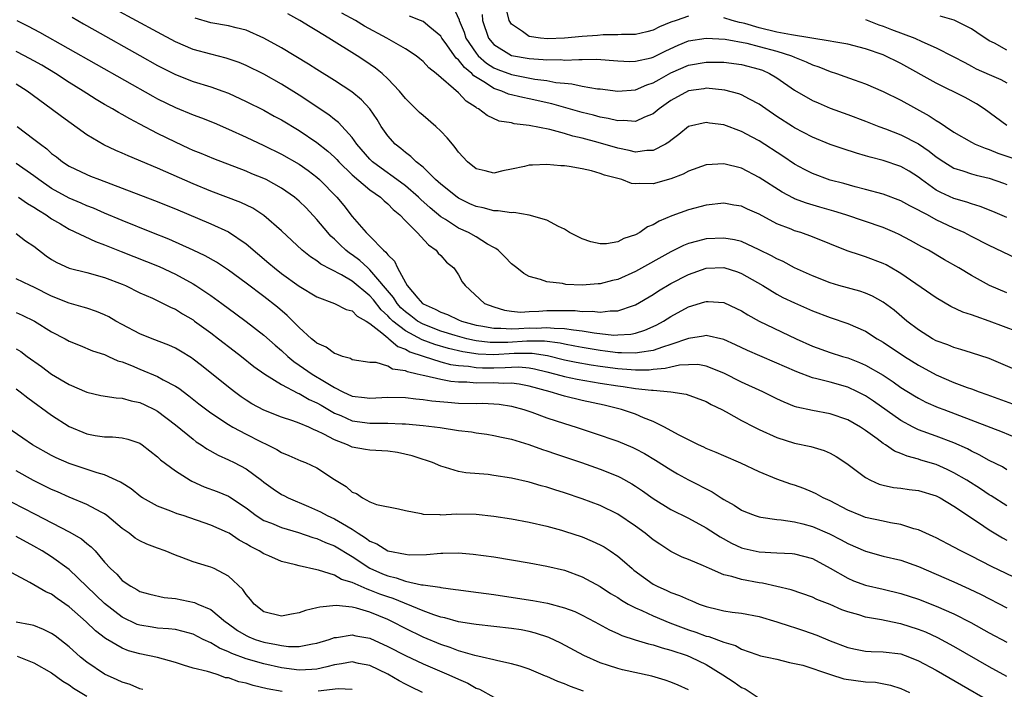
# Model space of a CAD drawing. Units: inches. Extents: x 2649000 to 2650152, y 1470843 to 1473000.
# Drawn here: x 2649481 to 2649593, y 1472579 to 1472655 of the extents above; entities that cross this region are included whole.
import ezdxf

# ---------------------------------------------------------------- set-up
doc = ezdxf.new("R2010")
doc.units = ezdxf.units.IN
doc.header["$MEASUREMENT"] = 0
doc.layers.add('LD26491470_2ft', color=24, linetype='Continuous')

msp = doc.modelspace()

# ---------------------------------------------------------------- linework, layer by layer
at = {"layer": 'LD26491470_2ft'}
for points, elevation in [([(2649593.62, 1472615.62), (2649591, 1472616.76), (2649589, 1472617.42), (2649587.79, 1472617.79), (2649587, 1472617.99), (2649586.3, 1472618.3), (2649585, 1472618.77), (2649584.59, 1472619), (2649583, 1472620.01), (2649581.69, 1472621), (2649580.23, 1472622.23), (2649579, 1472623.14), (2649577.8, 1472623.8), (2649577, 1472624.14), (2649576.36, 1472624.36), (2649574.01, 1472625), (2649573, 1472625.31), (2649571, 1472626.11), (2649569, 1472627.03), (2649567.72, 1472627.72), (2649567, 1472628.02), (2649566.38, 1472628.38), (2649565, 1472629.06), (2649563, 1472629.98), (2649562.19, 1472630.19), (2649561, 1472630.38), (2649559, 1472630.29), (2649558.02, 1472630.02), (2649557, 1472629.78), (2649556.44, 1472629.56), (2649555, 1472628.84), (2649551, 1472626.61), (2649549, 1472625.71), (2649548.42, 1472625.58), (2649547, 1472625.2), (2649546.8, 1472625.2), (2649545, 1472625.05), (2649543.14, 1472625.14), (2649542.77, 1472625.23), (2649541, 1472625.45), (2649540.29, 1472625.71), (2649539, 1472626.03), (2649538.38, 1472626.38), (2649537.6, 1472627), (2649537, 1472627.45), (2649536.25, 1472628.25), (2649535.47, 1472629), (2649535.21, 1472629.21), (2649535, 1472629.31), (2649534.3, 1472629.7), (2649533, 1472630.51), (2649532.13, 1472631), (2649531, 1472631.5), (2649529.53, 1472632.47), (2649529, 1472632.8), (2649527.8, 1472633.8), (2649526.74, 1472634.74), (2649526.49, 1472635), (2649525, 1472636.28), (2649524.05, 1472637), (2649522.27, 1472638.27), (2649521.29, 1472639), (2649521, 1472639.29), (2649519.53, 1472641), (2649519, 1472641.76), (2649517.45, 1472643.45), (2649517, 1472643.79), (2649516.33, 1472644.33), (2649513, 1472646.53), (2649511, 1472647.77), (2649509, 1472648.91), (2649507, 1472649.91), (2649506.23, 1472650.23), (2649504.74, 1472650.74), (2649503, 1472651.17), (2649501, 1472651.71), (2649499, 1472652.57), (2649497, 1472653.65), (2649492.24, 1472656.24)], 9014), ([(2649593, 1472624.2), (2649591.03, 1472625.03), (2649589, 1472626.14), (2649587.54, 1472627), (2649585.93, 1472627.93), (2649584.12, 1472629), (2649583.39, 1472629.39), (2649582.11, 1472630.11), (2649580.8, 1472630.8), (2649580.33, 1472631), (2649579, 1472631.56), (2649574.78, 1472633), (2649573.42, 1472633.42), (2649571.86, 1472633.86), (2649570.32, 1472634.32), (2649569, 1472634.83), (2649568.88, 1472634.88), (2649567.58, 1472635.58), (2649565, 1472637.23), (2649563, 1472638.27), (2649561, 1472638.79), (2649559, 1472638.67), (2649557, 1472637.96), (2649556.38, 1472637.62), (2649555, 1472637.08), (2649553, 1472636.5), (2649551.45, 1472636.55), (2649551, 1472636.51), (2649550.56, 1472636.56), (2649549.45, 1472637), (2649547.51, 1472637.51), (2649547, 1472637.7), (2649546.02, 1472637.98), (2649545, 1472638.2), (2649543.52, 1472638.48), (2649543, 1472638.55), (2649542.56, 1472638.56), (2649541, 1472638.7), (2649539.36, 1472638.64), (2649539, 1472638.61), (2649538.48, 1472638.48), (2649537, 1472638.16), (2649536.02, 1472637.98), (2649535, 1472637.73), (2649534.03, 1472637.97), (2649533, 1472638.21), (2649532.02, 1472639), (2649531, 1472640.11), (2649530.64, 1472640.64), (2649530.31, 1472641), (2649529.73, 1472641.73), (2649529, 1472642.47), (2649528.44, 1472643), (2649527, 1472644.23), (2649526.6, 1472644.59), (2649525, 1472646.18), (2649524.34, 1472647), (2649523, 1472648.4), (2649522.36, 1472649), (2649521.61, 1472649.61), (2649520.43, 1472650.43), (2649519.56, 1472651), (2649516.35, 1472653), (2649515, 1472653.82), (2649514.25, 1472654.25), (2649513.06, 1472655), (2649511.73, 1472655.73)], 9018), ([(2649594.08, 1472628.08), (2649591, 1472629.56), (2649589, 1472630.56), (2649588.16, 1472631), (2649587, 1472631.52), (2649585, 1472632.46), (2649584, 1472633), (2649583.33, 1472633.33), (2649583, 1472633.55), (2649582.02, 1472634.02), (2649581, 1472634.6), (2649579, 1472635.33), (2649577, 1472635.87), (2649575.83, 1472636.17), (2649574.54, 1472636.54), (2649573, 1472636.93), (2649571, 1472637.67), (2649570.12, 1472638.12), (2649569, 1472638.75), (2649567.65, 1472639.65), (2649565, 1472641.36), (2649564.2, 1472641.8), (2649563, 1472642.45), (2649561, 1472643.19), (2649559.39, 1472643.39), (2649559, 1472643.46), (2649557.01, 1472642.99), (2649555.91, 1472642.09), (2649555, 1472641.42), (2649554.79, 1472641.21), (2649554.41, 1472641), (2649553, 1472640.27), (2649552.28, 1472640.28), (2649551, 1472640.11), (2649550.3, 1472640.3), (2649549, 1472640.55), (2649546.8, 1472641.2), (2649545, 1472641.69), (2649543.92, 1472641.92), (2649543, 1472642.21), (2649541.34, 1472642.66), (2649539, 1472643.13), (2649537.31, 1472643.31), (2649537, 1472643.4), (2649535.61, 1472643.61), (2649534.23, 1472644.23), (2649533.27, 1472645), (2649533.08, 1472645.08), (2649533, 1472645.15), (2649531.86, 1472645.86), (2649531, 1472646.79), (2649528.49, 1472649), (2649527.64, 1472649.64), (2649527, 1472650.34), (2649526.65, 1472650.65), (2649526.2, 1472651), (2649525, 1472651.77), (2649522.91, 1472653), (2649520.36, 1472654.36), (2649519.35, 1472655), (2649517.82, 1472655.82)], 9020), ([(2649593, 1472632.69), (2649591.39, 1472633.39), (2649589.97, 1472633.97), (2649589, 1472634.26), (2649588.47, 1472634.46), (2649587, 1472634.87), (2649585.53, 1472635.53), (2649585, 1472635.81), (2649583.33, 1472637), (2649583, 1472637.26), (2649581.93, 1472637.93), (2649581, 1472638.48), (2649579, 1472639.14), (2649577.52, 1472639.52), (2649577, 1472639.69), (2649575.98, 1472639.98), (2649574.48, 1472640.48), (2649573, 1472640.98), (2649571, 1472641.8), (2649569, 1472642.85), (2649568.77, 1472643), (2649567, 1472644.14), (2649565.74, 1472645), (2649565, 1472645.53), (2649563.91, 1472646.09), (2649563, 1472646.59), (2649562.7, 1472646.7), (2649561.12, 1472647.12), (2649559, 1472647.32), (2649558.73, 1472647.27), (2649557, 1472647.04), (2649555, 1472645.95), (2649553.68, 1472645), (2649553, 1472644.42), (2649552.04, 1472644.04), (2649551, 1472643.55), (2649549.66, 1472643.66), (2649549, 1472643.63), (2649547.91, 1472643.91), (2649547, 1472644.07), (2649546.28, 1472644.28), (2649545, 1472644.59), (2649541.55, 1472645.55), (2649539, 1472646.12), (2649538.26, 1472646.26), (2649536.66, 1472646.66), (2649535.91, 1472647), (2649535, 1472647.31), (2649534.07, 1472647.93), (2649532.73, 1472648.73), (2649532.51, 1472649), (2649531.67, 1472649.67), (2649531, 1472650.55), (2649530.74, 1472650.74), (2649529.51, 1472652.49), (2649529.13, 1472653), (2649529, 1472653.22), (2649527.78, 1472654.22), (2649527, 1472654.88), (2649526.72, 1472655), (2649525.48, 1472655.47)], 9022), ([(2649530.45, 1472656.45), (2649531.07, 1472655.07), (2649531.08, 1472655), (2649531.65, 1472653.65), (2649531.84, 1472653), (2649533, 1472651.28), (2649533.24, 1472651), (2649534.17, 1472650.17), (2649535, 1472649.64), (2649535.44, 1472649.44), (2649537, 1472648.86), (2649539.64, 1472648.36), (2649541, 1472648.19), (2649542.01, 1472647.99), (2649543, 1472647.89), (2649543.83, 1472647.83), (2649545, 1472647.57), (2649546.73, 1472647.27), (2649547, 1472647.25), (2649549, 1472647), (2649551, 1472647.15), (2649552.3, 1472647.7), (2649553, 1472647.92), (2649553.67, 1472648.33), (2649555, 1472649.06), (2649557, 1472649.93), (2649559, 1472650.29), (2649561, 1472650.26), (2649563, 1472650), (2649565, 1472649.48), (2649565.35, 1472649.35), (2649566.16, 1472649), (2649567, 1472648.5), (2649569, 1472647.12), (2649571, 1472645.95), (2649571.66, 1472645.66), (2649573, 1472645.09), (2649575, 1472644.36), (2649577, 1472643.6), (2649578.51, 1472643), (2649579.27, 1472642.73), (2649581, 1472642.06), (2649583, 1472641.03), (2649584.2, 1472640.2), (2649585, 1472639.57), (2649585.85, 1472639), (2649587, 1472638.29), (2649588, 1472638), (2649589, 1472637.66), (2649589.51, 1472637.51), (2649591, 1472637.14), (2649592.59, 1472636.59), (2649593, 1472636.44)], 9024), ([(2649533.66, 1472655.66), (2649533.7, 1472655), (2649534.38, 1472653), (2649535, 1472652.28), (2649537, 1472651.03), (2649539, 1472650.67), (2649540.58, 1472650.58), (2649541, 1472650.53), (2649542.56, 1472650.56), (2649543, 1472650.51), (2649544.59, 1472650.59), (2649545, 1472650.56), (2649546.6, 1472650.6), (2649549, 1472650.42), (2649550.36, 1472650.36), (2649551, 1472650.37), (2649552.78, 1472650.78), (2649553, 1472650.85), (2649554.43, 1472651.57), (2649555.82, 1472652.18), (2649557, 1472652.67), (2649559, 1472653), (2649561.14, 1472652.86), (2649563.59, 1472652.41), (2649565, 1472652.06), (2649567, 1472651.51), (2649568.66, 1472651), (2649569, 1472650.84), (2649570.31, 1472650.31), (2649571, 1472649.97), (2649571.73, 1472649.73), (2649573, 1472649.23), (2649573.73, 1472649), (2649574.67, 1472648.67), (2649575.73, 1472648.27), (2649577, 1472647.82), (2649579, 1472646.94), (2649581, 1472645.96), (2649584.22, 1472644.22), (2649585, 1472643.67), (2649585.43, 1472643.43), (2649586.05, 1472643), (2649587, 1472642.37), (2649589, 1472641.22), (2649589.42, 1472641), (2649590.53, 1472640.53), (2649591, 1472640.39), (2649591.98, 1472639.98), (2649596.48, 1472638.48)], 9026), ([(2649557, 1472655.46), (2649555.6, 1472655), (2649555, 1472654.78), (2649553.73, 1472654.27), (2649553, 1472653.89), (2649552.31, 1472653.69), (2649551, 1472653.4), (2649549.41, 1472653.41), (2649549, 1472653.36), (2649547.36, 1472653.36), (2649546.71, 1472653.29), (2649545, 1472653.17), (2649543, 1472653), (2649541.07, 1472652.93), (2649540.29, 1472653), (2649539, 1472653.18), (2649538.25, 1472653.75), (2649537, 1472654.56), (2649536.72, 1472655), (2649536.38, 1472656.38)], 9028), ([(2649593, 1472651.64), (2649591.59, 1472652.41), (2649591, 1472652.7), (2649589.61, 1472653.61), (2649589, 1472654.05), (2649587.04, 1472655.04), (2649585.46, 1472655.46)], 9032), ([(2649481.08, 1472655), (2649482.35, 1472654.35), (2649483.66, 1472653.66), (2649496.44, 1472646.44), (2649497, 1472646.13), (2649499, 1472645.14), (2649501, 1472644.32), (2649501.97, 1472643.97), (2649503.4, 1472643.4), (2649505, 1472642.71), (2649507, 1472641.8), (2649509, 1472640.85), (2649511, 1472639.87), (2649513, 1472638.73), (2649514.02, 1472638.02), (2649515, 1472637.27), (2649515.31, 1472637), (2649517.25, 1472635), (2649518.05, 1472634.05), (2649519, 1472632.82), (2649520.57, 1472631), (2649520.8, 1472630.8), (2649521, 1472630.58), (2649522.52, 1472629), (2649522.79, 1472628.79), (2649523, 1472628.47), (2649523.78, 1472627.78), (2649524.11, 1472627), (2649525, 1472625.37), (2649525.22, 1472625), (2649526.4, 1472623.6), (2649526.93, 1472623), (2649527, 1472622.94), (2649528.36, 1472622.36), (2649529, 1472622), (2649529.75, 1472621.75), (2649531, 1472621.14), (2649531.34, 1472621), (2649533, 1472620.55), (2649533.53, 1472620.47), (2649535, 1472620.18), (2649535.8, 1472620.2), (2649537, 1472620.11), (2649537.83, 1472620.17), (2649539, 1472620.22), (2649539.79, 1472620.21), (2649541, 1472620.28), (2649541.81, 1472620.19), (2649543, 1472620.17), (2649544, 1472620), (2649545, 1472619.9), (2649546.34, 1472619.66), (2649548.58, 1472619.42), (2649549, 1472619.43), (2649550.48, 1472619.52), (2649551, 1472619.63), (2649552.05, 1472619.95), (2649553, 1472620.37), (2649553.43, 1472620.57), (2649554.19, 1472621), (2649555, 1472621.52), (2649557, 1472622.61), (2649558.84, 1472623.16), (2649559, 1472623.22), (2649559.22, 1472623.22), (2649561, 1472623.08), (2649562.43, 1472622.43), (2649563, 1472622.15), (2649563.7, 1472621.7), (2649565, 1472620.99), (2649569.17, 1472619), (2649571, 1472618.17), (2649573, 1472617.46), (2649574.41, 1472617), (2649575, 1472616.83), (2649576.32, 1472616.32), (2649577, 1472616.02), (2649579, 1472614.87), (2649580.13, 1472614.13), (2649581, 1472613.49), (2649582.53, 1472612.53), (2649583, 1472612.26), (2649583.84, 1472611.84), (2649585.24, 1472611.24), (2649585.87, 1472611), (2649592.46, 1472608.46), (2649593.88, 1472607.88)], 9010), ([(2649487.35, 1472655.35), (2649488.6, 1472654.6), (2649489.88, 1472653.88), (2649495, 1472651.03), (2649497, 1472649.9), (2649497.59, 1472649.59), (2649499, 1472648.86), (2649501, 1472648.08), (2649503, 1472647.47), (2649504.36, 1472647), (2649505, 1472646.76), (2649507, 1472645.84), (2649509, 1472644.83), (2649510.18, 1472644.18), (2649511, 1472643.76), (2649513, 1472642.56), (2649515, 1472641.2), (2649516.22, 1472640.22), (2649517, 1472639.52), (2649517.26, 1472639.26), (2649517.49, 1472639), (2649519, 1472637.55), (2649521, 1472635.85), (2649522.2, 1472635), (2649522.59, 1472634.59), (2649523, 1472634.27), (2649523.61, 1472633.61), (2649524.37, 1472633), (2649525, 1472632.34), (2649526.32, 1472631), (2649527.6, 1472629.6), (2649528.49, 1472629), (2649528.69, 1472628.69), (2649529, 1472628.4), (2649529.66, 1472627.66), (2649530.48, 1472627), (2649531, 1472626.21), (2649531.43, 1472625.43), (2649531.75, 1472625), (2649533.94, 1472623), (2649535, 1472622.59), (2649536.22, 1472622.22), (2649537, 1472622.12), (2649538.02, 1472622.02), (2649539, 1472622.07), (2649540.1, 1472622.1), (2649541, 1472622.18), (2649542.2, 1472622.2), (2649544.18, 1472622.18), (2649545, 1472622.09), (2649546.1, 1472622.1), (2649547, 1472622), (2649548.16, 1472622.16), (2649549, 1472622.16), (2649550.77, 1472622.77), (2649551, 1472622.83), (2649553, 1472624.01), (2649553.6, 1472624.4), (2649555, 1472625.23), (2649557, 1472626.26), (2649559, 1472626.96), (2649561, 1472627.05), (2649562.55, 1472626.55), (2649563, 1472626.38), (2649565.4, 1472625), (2649567, 1472624.04), (2649567.68, 1472623.68), (2649569, 1472623.04), (2649571, 1472622.14), (2649573, 1472621.39), (2649575, 1472620.73), (2649577, 1472619.86), (2649578.32, 1472619), (2649579, 1472618.6), (2649581.42, 1472617), (2649583, 1472616.01), (2649585, 1472614.91), (2649587, 1472614.06), (2649588.51, 1472613.49), (2649589, 1472613.32), (2649589.86, 1472613), (2649590.71, 1472612.71), (2649593.64, 1472611.64)], 9012), ([(2649594.24, 1472619.76), (2649591, 1472621), (2649589.5, 1472621.5), (2649589, 1472621.71), (2649588.02, 1472622.02), (2649586.66, 1472622.66), (2649585, 1472623.61), (2649581, 1472626.37), (2649580.61, 1472626.61), (2649579.34, 1472627.34), (2649579, 1472627.51), (2649577, 1472628.27), (2649576.43, 1472628.43), (2649574.94, 1472628.94), (2649571, 1472630.53), (2649569.69, 1472631), (2649569, 1472631.21), (2649568.62, 1472631.38), (2649567, 1472632.01), (2649565, 1472633.07), (2649563.66, 1472633.66), (2649563, 1472633.98), (2649562.11, 1472634.11), (2649561, 1472634.32), (2649559, 1472634.1), (2649557, 1472633.59), (2649555.1, 1472632.9), (2649553.69, 1472632.31), (2649553, 1472631.87), (2649552.36, 1472631.64), (2649551.5, 1472631), (2649551, 1472630.73), (2649549.68, 1472630.32), (2649549, 1472629.95), (2649547.74, 1472629.74), (2649547, 1472629.72), (2649545.95, 1472629.95), (2649545, 1472630.28), (2649543.56, 1472631), (2649543, 1472631.37), (2649542.32, 1472631.68), (2649541, 1472632.4), (2649539, 1472632.98), (2649537.26, 1472633.26), (2649537, 1472633.23), (2649535.48, 1472633.48), (2649535, 1472633.46), (2649533.8, 1472633.8), (2649533, 1472633.94), (2649532.27, 1472634.27), (2649531, 1472634.89), (2649530.85, 1472635), (2649529, 1472636.49), (2649528.42, 1472637), (2649527, 1472638.39), (2649526.23, 1472639), (2649525.62, 1472639.62), (2649525, 1472640.05), (2649524.5, 1472640.5), (2649523.83, 1472641), (2649523, 1472641.93), (2649522.28, 1472643), (2649521.8, 1472643.8), (2649520.98, 1472644.98), (2649520.03, 1472646.03), (2649518.93, 1472646.93), (2649517, 1472648.21), (2649515, 1472649.45), (2649514.06, 1472650.06), (2649511, 1472651.88), (2649509, 1472652.99), (2649507, 1472653.88), (2649505.86, 1472654.14), (2649505, 1472654.38), (2649503, 1472654.73), (2649501.24, 1472655.24)], 9016), ([(2649593, 1472643.1), (2649590.43, 1472645), (2649589.57, 1472645.57), (2649588.26, 1472646.26), (2649585, 1472647.88), (2649581, 1472650.11), (2649579, 1472651.09), (2649577, 1472651.78), (2649575, 1472652.29), (2649573.44, 1472652.56), (2649573, 1472652.66), (2649568.65, 1472653.35), (2649567, 1472653.68), (2649565, 1472654.17), (2649563.36, 1472654.64), (2649563, 1472654.73), (2649562.77, 1472654.77), (2649561.94, 1472655), (2649561, 1472655.29)], 9028), ([(2649577, 1472655.08), (2649578.51, 1472654.51), (2649579, 1472654.36), (2649579.96, 1472653.96), (2649582.57, 1472653), (2649583.39, 1472652.61), (2649585, 1472651.9), (2649586.92, 1472650.92), (2649588.22, 1472650.22), (2649589, 1472649.83), (2649589.52, 1472649.52), (2649591, 1472648.86), (2649592.3, 1472648.3), (2649593, 1472647.94)], 9030), ([(2649593, 1472604.18), (2649592.5, 1472604.5), (2649591, 1472605.22), (2649589.87, 1472605.87), (2649589, 1472606.27), (2649588.53, 1472606.53), (2649587, 1472607.21), (2649585, 1472607.98), (2649583, 1472608.7), (2649582.4, 1472609), (2649581, 1472609.74), (2649577.92, 1472611.92), (2649577, 1472612.55), (2649576.12, 1472613), (2649575, 1472613.51), (2649573, 1472614.08), (2649571.52, 1472614.48), (2649571, 1472614.59), (2649569.24, 1472615.24), (2649567.85, 1472615.85), (2649567, 1472616.24), (2649565.05, 1472617.05), (2649563.67, 1472617.67), (2649562.32, 1472618.32), (2649561, 1472618.92), (2649559, 1472619.36), (2649558.71, 1472619.29), (2649557, 1472619.03), (2649555, 1472618.33), (2649554.06, 1472618.06), (2649553, 1472617.67), (2649551.46, 1472617.46), (2649551, 1472617.36), (2649549.42, 1472617.42), (2649549, 1472617.4), (2649547.59, 1472617.59), (2649547, 1472617.65), (2649545, 1472618), (2649544.17, 1472618.17), (2649543, 1472618.38), (2649542.5, 1472618.5), (2649540.72, 1472618.72), (2649538.74, 1472618.74), (2649536.59, 1472618.59), (2649535, 1472618.56), (2649534.57, 1472618.57), (2649533, 1472618.77), (2649532.8, 1472618.8), (2649531.93, 1472619), (2649530.64, 1472619.36), (2649529, 1472619.87), (2649527, 1472620.64), (2649526.38, 1472621), (2649525.6, 1472621.6), (2649525, 1472622.03), (2649524.5, 1472622.5), (2649524.06, 1472623), (2649523.65, 1472623.65), (2649521, 1472626.79), (2649520.75, 1472627), (2649519.84, 1472627.84), (2649519, 1472628.48), (2649518.68, 1472628.68), (2649518.28, 1472629), (2649517.62, 1472629.62), (2649517, 1472630.25), (2649516.59, 1472630.59), (2649516.23, 1472631), (2649515, 1472632.5), (2649513.79, 1472633.79), (2649513, 1472634.57), (2649512.48, 1472635), (2649511, 1472636.04), (2649509.26, 1472637), (2649509, 1472637.13), (2649507.66, 1472637.66), (2649507, 1472637.95), (2649503.33, 1472639.33), (2649501.93, 1472639.93), (2649501, 1472640.29), (2649500.52, 1472640.52), (2649499, 1472641.21), (2649497, 1472642.21), (2649495, 1472643.27), (2649493.85, 1472643.85), (2649493, 1472644.36), (2649492.58, 1472644.58), (2649491.9, 1472645), (2649491, 1472645.5), (2649490.06, 1472646.06), (2649489, 1472646.72), (2649488.58, 1472647), (2649487, 1472647.98), (2649485.45, 1472649), (2649483.92, 1472649.92), (2649483, 1472650.44), (2649481.95, 1472651), (2649481, 1472651.49)], 9008), ([(2649593, 1472600.09), (2649591.23, 1472601.23), (2649591, 1472601.36), (2649590.02, 1472602.02), (2649588.45, 1472603), (2649587, 1472603.85), (2649586.22, 1472604.22), (2649585, 1472604.76), (2649583.28, 1472605.28), (2649583, 1472605.38), (2649581.71, 1472605.71), (2649581, 1472606.03), (2649580.3, 1472606.3), (2649579.28, 1472607), (2649579, 1472607.17), (2649578.33, 1472607.67), (2649577, 1472608.62), (2649576.43, 1472609), (2649575, 1472609.82), (2649573, 1472610.52), (2649571, 1472610.88), (2649569.26, 1472611.26), (2649569, 1472611.35), (2649567.81, 1472611.81), (2649567, 1472612.2), (2649565.39, 1472613), (2649563, 1472614.1), (2649561, 1472615.12), (2649559, 1472615.9), (2649558.07, 1472616.07), (2649557, 1472616.06), (2649556, 1472616), (2649555, 1472615.78), (2649554.38, 1472615.62), (2649553, 1472615.51), (2649552.55, 1472615.45), (2649551, 1472615.45), (2649550.53, 1472615.47), (2649549, 1472615.6), (2649547, 1472615.86), (2649546.01, 1472616.01), (2649544.31, 1472616.31), (2649543, 1472616.59), (2649541.07, 1472617.07), (2649539.33, 1472617.33), (2649537.31, 1472617.31), (2649535, 1472617.18), (2649533.24, 1472617.24), (2649531.51, 1472617.51), (2649529.88, 1472617.88), (2649528.33, 1472618.33), (2649526.88, 1472618.88), (2649525, 1472619.89), (2649523.58, 1472621), (2649523.28, 1472621.28), (2649523, 1472621.6), (2649522.26, 1472622.26), (2649521.38, 1472623.38), (2649521, 1472623.84), (2649519, 1472625.51), (2649517.78, 1472626.22), (2649515.44, 1472627.44), (2649515, 1472627.8), (2649514.26, 1472628.26), (2649513.34, 1472629), (2649511, 1472631.2), (2649509, 1472632.93), (2649507.75, 1472633.75), (2649506.4, 1472634.4), (2649503, 1472635.69), (2649501, 1472636.51), (2649497, 1472638.28), (2649493.67, 1472639.67), (2649493, 1472639.99), (2649492.29, 1472640.29), (2649490.93, 1472640.93), (2649489, 1472642.07), (2649486.12, 1472644.12), (2649484.96, 1472645), (2649482.25, 1472647), (2649481, 1472647.77)], 9006), ([(2649481.11, 1472643), (2649483, 1472641.58), (2649483.74, 1472641), (2649484.47, 1472640.47), (2649485, 1472639.96), (2649485.55, 1472639.55), (2649486.25, 1472639), (2649487, 1472638.51), (2649489, 1472637.56), (2649489.4, 1472637.4), (2649490.41, 1472637), (2649493, 1472636.03), (2649496.64, 1472634.64), (2649499, 1472633.68), (2649503, 1472632.01), (2649505, 1472631.07), (2649507, 1472629.73), (2649509.56, 1472627.56), (2649510.2, 1472627), (2649511, 1472626.37), (2649513, 1472624.93), (2649515, 1472623.72), (2649517, 1472623), (2649518.3, 1472622.3), (2649519, 1472622.14), (2649519.56, 1472621.56), (2649520.58, 1472621), (2649521, 1472620.73), (2649522.33, 1472619.67), (2649523, 1472619.09), (2649523.13, 1472619), (2649524.13, 1472618.13), (2649525, 1472617.83), (2649525.52, 1472617.52), (2649527.02, 1472617.02), (2649529, 1472616.39), (2649530.09, 1472616.09), (2649531, 1472615.96), (2649532.12, 1472615.88), (2649533, 1472615.73), (2649533.71, 1472615.71), (2649535, 1472615.72), (2649536.26, 1472615.74), (2649537, 1472615.79), (2649537.81, 1472615.81), (2649539, 1472615.69), (2649539.6, 1472615.6), (2649541, 1472615.26), (2649542.01, 1472615), (2649543, 1472614.72), (2649544.41, 1472614.41), (2649547, 1472613.97), (2649549, 1472613.66), (2649549.6, 1472613.6), (2649551, 1472613.38), (2649552.83, 1472613.17), (2649553, 1472613.17), (2649555.01, 1472613.01), (2649556.74, 1472612.74), (2649559, 1472611.89), (2649559.57, 1472611.57), (2649560.77, 1472611), (2649561.26, 1472610.74), (2649563, 1472609.75), (2649564.47, 1472609), (2649565, 1472608.74), (2649567, 1472607.84), (2649569, 1472607.19), (2649570.81, 1472606.81), (2649572.35, 1472606.35), (2649573, 1472606.07), (2649573.68, 1472605.68), (2649574.89, 1472604.89), (2649577, 1472603.3), (2649577.58, 1472603), (2649578.57, 1472602.57), (2649579, 1472602.45), (2649580.19, 1472602.19), (2649581, 1472602.11), (2649581.96, 1472601.96), (2649583, 1472601.84), (2649585, 1472601.22), (2649585.43, 1472601), (2649587, 1472600.05), (2649589.79, 1472598.21), (2649591, 1472597.38), (2649592.48, 1472596.48), (2649593, 1472596.22)], 9004), ([(2649597, 1472590.49), (2649591.25, 1472593.25), (2649589, 1472594.4), (2649587.79, 1472595), (2649587, 1472595.44), (2649585, 1472596.47), (2649584.65, 1472596.65), (2649583.82, 1472597), (2649583, 1472597.39), (2649582.48, 1472597.52), (2649581, 1472598), (2649579.83, 1472598.17), (2649579, 1472598.35), (2649577, 1472598.8), (2649576.49, 1472599), (2649575, 1472599.62), (2649573, 1472600.65), (2649572.22, 1472601), (2649571.45, 1472601.45), (2649571, 1472601.65), (2649570.05, 1472602.05), (2649569, 1472602.43), (2649568.56, 1472602.56), (2649567, 1472603.13), (2649565, 1472603.95), (2649562.92, 1472604.92), (2649561, 1472605.74), (2649560.14, 1472606.14), (2649559, 1472606.6), (2649558.73, 1472606.73), (2649558.14, 1472607), (2649557.39, 1472607.39), (2649557, 1472607.56), (2649555.86, 1472608.14), (2649554.3, 1472609), (2649553, 1472609.65), (2649551.93, 1472610.07), (2649551, 1472610.48), (2649549.44, 1472611), (2649547.47, 1472611.47), (2649545, 1472612.02), (2649543, 1472612.5), (2649542.61, 1472612.61), (2649541.35, 1472613), (2649539, 1472613.64), (2649537.87, 1472613.87), (2649537, 1472613.97), (2649536.06, 1472613.94), (2649535, 1472614), (2649533, 1472613.98), (2649531.93, 1472614.07), (2649531, 1472614.09), (2649530.15, 1472614.15), (2649529, 1472614.38), (2649527.2, 1472614.8), (2649527, 1472614.83), (2649526.34, 1472615), (2649525.24, 1472615.24), (2649525, 1472615.36), (2649523.56, 1472615.56), (2649523, 1472615.91), (2649521.68, 1472616.32), (2649521, 1472616.32), (2649519, 1472616.63), (2649518.78, 1472616.78), (2649517.9, 1472617), (2649517.26, 1472617.26), (2649517, 1472617.31), (2649516.06, 1472618.06), (2649515, 1472618.5), (2649514.74, 1472618.74), (2649514.4, 1472619), (2649513, 1472620.26), (2649511.63, 1472621.63), (2649510.56, 1472622.56), (2649509, 1472623.78), (2649507, 1472625.27), (2649505, 1472626.74), (2649503.65, 1472627.65), (2649502.38, 1472628.38), (2649501.03, 1472629.03), (2649498.25, 1472630.25), (2649496.33, 1472631), (2649493, 1472632.35), (2649491, 1472633.18), (2649489.75, 1472633.75), (2649489, 1472634.03), (2649488.34, 1472634.34), (2649487, 1472634.91), (2649485, 1472636), (2649483.55, 1472637), (2649483, 1472637.43), (2649481, 1472638.82)], 9002), ([(2649481.28, 1472635), (2649482.29, 1472634.29), (2649483, 1472633.89), (2649483.52, 1472633.52), (2649484.39, 1472633), (2649485, 1472632.57), (2649486, 1472632), (2649487, 1472631.4), (2649489.98, 1472629.98), (2649491, 1472629.62), (2649492.86, 1472628.86), (2649497.16, 1472627.16), (2649499, 1472626.3), (2649501, 1472625.2), (2649501.32, 1472625), (2649503, 1472623.88), (2649504.24, 1472623), (2649505.83, 1472621.83), (2649507, 1472620.95), (2649509, 1472619.42), (2649510.28, 1472618.28), (2649511, 1472617.67), (2649511.71, 1472617), (2649512.41, 1472616.41), (2649513, 1472616.02), (2649514.46, 1472615), (2649515.84, 1472614.16), (2649517, 1472613.48), (2649517.94, 1472613), (2649519, 1472612.52), (2649520.36, 1472612.36), (2649521, 1472612.27), (2649523, 1472612.39), (2649525, 1472612.35), (2649526.19, 1472612.19), (2649527, 1472612.12), (2649527.98, 1472611.98), (2649529.81, 1472611.81), (2649531, 1472611.73), (2649533, 1472611.69), (2649533.7, 1472611.7), (2649535, 1472611.65), (2649535.6, 1472611.6), (2649537, 1472611.39), (2649538.4, 1472611), (2649539.31, 1472610.69), (2649541, 1472610.07), (2649543, 1472609.4), (2649544.29, 1472609), (2649546.33, 1472608.33), (2649549, 1472607.42), (2649550.7, 1472606.7), (2649551, 1472606.56), (2649552.02, 1472606.02), (2649553.28, 1472605.28), (2649555, 1472604.17), (2649555.74, 1472603.74), (2649557, 1472603.04), (2649559.68, 1472601.68), (2649560.71, 1472601), (2649561, 1472600.82), (2649562.17, 1472600.17), (2649563, 1472599.61), (2649563.44, 1472599.44), (2649564.54, 1472599), (2649565, 1472598.84), (2649565.17, 1472598.83), (2649567, 1472598.56), (2649567.47, 1472598.53), (2649569, 1472598.3), (2649569.93, 1472598.07), (2649571, 1472597.78), (2649572.95, 1472596.95), (2649574.27, 1472596.27), (2649575, 1472595.86), (2649577, 1472594.98), (2649579, 1472594.42), (2649581, 1472593.94), (2649583, 1472593.23), (2649587, 1472591.49), (2649588.71, 1472590.71), (2649590.07, 1472590.07), (2649593, 1472588.56)], 9000), ([(2649481, 1472630.9), (2649482.07, 1472630.07), (2649483, 1472629.46), (2649484.39, 1472628.39), (2649485, 1472627.97), (2649485.61, 1472627.61), (2649487, 1472626.97), (2649489, 1472626.48), (2649491, 1472625.93), (2649493, 1472625.16), (2649493.37, 1472625), (2649495, 1472624.19), (2649496.42, 1472623.58), (2649497.64, 1472623), (2649498.53, 1472622.53), (2649499, 1472622.34), (2649499.81, 1472621.81), (2649501, 1472621.13), (2649501.18, 1472621), (2649503, 1472619.67), (2649503.88, 1472619), (2649505.63, 1472617.63), (2649506.46, 1472617), (2649507.87, 1472615.87), (2649509.1, 1472615), (2649511, 1472613.81), (2649512.84, 1472612.84), (2649513, 1472612.79), (2649514.14, 1472612.14), (2649515, 1472611.75), (2649515.47, 1472611.47), (2649517, 1472610.58), (2649517.7, 1472610.3), (2649519, 1472609.73), (2649521, 1472609.45), (2649522.56, 1472609.44), (2649523, 1472609.46), (2649524.62, 1472609.38), (2649525, 1472609.38), (2649527, 1472609.18), (2649528.95, 1472608.95), (2649531, 1472608.63), (2649532.46, 1472608.46), (2649533, 1472608.36), (2649534.2, 1472608.2), (2649535, 1472608.07), (2649535.87, 1472607.87), (2649537, 1472607.64), (2649538.95, 1472607.05), (2649540.49, 1472606.49), (2649541, 1472606.34), (2649541.98, 1472605.98), (2649544.89, 1472605), (2649547, 1472604.26), (2649549, 1472603.44), (2649549.3, 1472603.3), (2649550.58, 1472602.58), (2649551, 1472602.31), (2649551.79, 1472601.79), (2649553, 1472600.92), (2649555, 1472599.68), (2649557, 1472598.7), (2649559, 1472597.62), (2649560.58, 1472596.58), (2649561.87, 1472595.87), (2649563, 1472595.37), (2649563.29, 1472595.29), (2649565, 1472594.89), (2649567, 1472594.79), (2649568.72, 1472594.72), (2649569, 1472594.69), (2649571, 1472594.13), (2649573, 1472593.05), (2649575, 1472591.91), (2649575.64, 1472591.64), (2649577, 1472591.14), (2649579, 1472590.68), (2649581, 1472590.2), (2649583, 1472589.53), (2649585, 1472588.76), (2649587, 1472587.89), (2649588.92, 1472586.92), (2649591, 1472585.76), (2649593, 1472584.68)], 8998), ([(2649593, 1472580.8), (2649591, 1472581.9), (2649587, 1472584.2), (2649585.18, 1472585.18), (2649583.81, 1472585.81), (2649583, 1472586.12), (2649581, 1472586.75), (2649580.78, 1472586.78), (2649578.8, 1472587.2), (2649577, 1472587.52), (2649576.24, 1472587.76), (2649575, 1472588.11), (2649574.35, 1472588.35), (2649573, 1472588.94), (2649571.5, 1472589.5), (2649571, 1472589.76), (2649568.59, 1472590.59), (2649565.35, 1472591.35), (2649565, 1472591.39), (2649563, 1472591.76), (2649561.89, 1472592.11), (2649561, 1472592.31), (2649559.38, 1472593), (2649558.68, 1472593.32), (2649557, 1472594.02), (2649556.3, 1472594.3), (2649555, 1472594.94), (2649553.75, 1472595.75), (2649553, 1472596.27), (2649552.11, 1472597), (2649551, 1472597.81), (2649549, 1472599.16), (2649547, 1472600.15), (2649545, 1472600.91), (2649543, 1472601.57), (2649541.9, 1472601.9), (2649541, 1472602.2), (2649540.36, 1472602.36), (2649539, 1472602.77), (2649537, 1472603.23), (2649535, 1472603.55), (2649534.37, 1472603.63), (2649531.84, 1472603.84), (2649531, 1472604), (2649529.55, 1472604.45), (2649529, 1472604.57), (2649528.05, 1472605), (2649527.28, 1472605.28), (2649527, 1472605.36), (2649525.77, 1472605.77), (2649524.12, 1472606.12), (2649523, 1472606.27), (2649521, 1472606.4), (2649520.48, 1472606.48), (2649519, 1472606.75), (2649518.44, 1472607), (2649517, 1472607.55), (2649515.79, 1472608.21), (2649515, 1472608.59), (2649514.7, 1472608.7), (2649514.08, 1472609), (2649513, 1472609.46), (2649512.28, 1472609.72), (2649511, 1472610.14), (2649509, 1472610.91), (2649507.64, 1472611.64), (2649507, 1472612.05), (2649506.44, 1472612.44), (2649505.67, 1472613), (2649505, 1472613.52), (2649501.96, 1472615.96), (2649501, 1472616.69), (2649500.82, 1472616.82), (2649499.59, 1472617.59), (2649499, 1472617.93), (2649498.27, 1472618.27), (2649496.36, 1472619), (2649495, 1472619.55), (2649493, 1472620.61), (2649492.28, 1472621), (2649491.48, 1472621.48), (2649491, 1472621.71), (2649490.08, 1472622.08), (2649489, 1472622.44), (2649488.58, 1472622.58), (2649487, 1472623.03), (2649485, 1472623.82), (2649483, 1472624.83), (2649482.6, 1472625), (2649481, 1472625.78)], 8996), ([(2649481, 1472621.96), (2649481.67, 1472621.67), (2649483.07, 1472621), (2649485, 1472619.79), (2649486.54, 1472619), (2649487, 1472618.73), (2649488.24, 1472618.24), (2649489.64, 1472617.64), (2649491, 1472617.2), (2649491.13, 1472617.13), (2649491.44, 1472617), (2649492.51, 1472616.51), (2649493, 1472616.37), (2649494.04, 1472615.96), (2649495, 1472615.54), (2649497, 1472614.72), (2649497.64, 1472614.36), (2649499, 1472613.65), (2649499.39, 1472613.39), (2649500.53, 1472612.53), (2649501.65, 1472611.65), (2649503, 1472610.62), (2649505, 1472609.29), (2649505.49, 1472609), (2649507, 1472608.19), (2649508.63, 1472607.37), (2649509.41, 1472607), (2649510.46, 1472606.46), (2649511, 1472606.13), (2649511.81, 1472605.81), (2649513.2, 1472605.2), (2649513.72, 1472605), (2649515, 1472604.39), (2649517, 1472603.09), (2649518.29, 1472602.29), (2649519, 1472601.64), (2649519.48, 1472601.49), (2649520.15, 1472601), (2649521, 1472600.54), (2649521.73, 1472600.27), (2649524.23, 1472599.77), (2649525, 1472599.56), (2649526.77, 1472599.23), (2649527, 1472599.15), (2649528.89, 1472599.11), (2649529, 1472599.09), (2649530.81, 1472599.19), (2649533, 1472599.16), (2649535, 1472598.95), (2649537, 1472598.64), (2649539, 1472598.26), (2649541, 1472597.8), (2649542.66, 1472597.34), (2649543, 1472597.24), (2649545, 1472596.58), (2649546.11, 1472596.11), (2649547, 1472595.7), (2649547.45, 1472595.45), (2649548.13, 1472595), (2649549, 1472594.4), (2649549.77, 1472593.77), (2649550.63, 1472593), (2649550.83, 1472592.83), (2649553, 1472591.25), (2649553.47, 1472591), (2649554.54, 1472590.54), (2649555, 1472590.3), (2649555.98, 1472589.98), (2649557, 1472589.5), (2649557.36, 1472589.36), (2649558.19, 1472589), (2649559, 1472588.71), (2649560.38, 1472588.38), (2649561, 1472588.22), (2649561.92, 1472588.08), (2649563, 1472587.95), (2649565, 1472587.59), (2649567, 1472586.99), (2649568.48, 1472586.48), (2649569, 1472586.34), (2649570.01, 1472586.01), (2649571.49, 1472585.49), (2649573, 1472584.85), (2649575, 1472584.07), (2649575.88, 1472583.88), (2649577, 1472583.67), (2649577.63, 1472583.63), (2649579, 1472583.61), (2649581, 1472583.35), (2649581.97, 1472583), (2649583, 1472582.59), (2649585, 1472581.51), (2649587.85, 1472579.85), (2649591, 1472578.05)], 8994), ([(2649481, 1472617.87), (2649481.54, 1472617.54), (2649482.26, 1472617), (2649483.86, 1472615.86), (2649485, 1472615), (2649487, 1472613.81), (2649489, 1472612.94), (2649490.59, 1472612.59), (2649492.3, 1472612.3), (2649493, 1472612.28), (2649493.99, 1472611.99), (2649495, 1472611.78), (2649495.54, 1472611.54), (2649496.63, 1472611), (2649497, 1472610.79), (2649499, 1472609.26), (2649501, 1472607.63), (2649501.35, 1472607.35), (2649501.93, 1472607), (2649502.55, 1472606.55), (2649503.83, 1472605.83), (2649505, 1472605.32), (2649505.66, 1472605), (2649507, 1472604.3), (2649508.73, 1472603), (2649509, 1472602.78), (2649510.04, 1472602.04), (2649511, 1472601.4), (2649511.27, 1472601.27), (2649511.74, 1472601), (2649514.04, 1472600.04), (2649515.41, 1472599.41), (2649516.17, 1472599), (2649517, 1472598.65), (2649517.89, 1472598.11), (2649519, 1472597.47), (2649519.68, 1472597), (2649520.49, 1472596.49), (2649521, 1472596.1), (2649521.79, 1472595.79), (2649523, 1472595.02), (2649525, 1472594.62), (2649525.42, 1472594.58), (2649527.39, 1472594.61), (2649529, 1472594.76), (2649529.25, 1472594.75), (2649531, 1472594.79), (2649532.65, 1472594.65), (2649535, 1472594.32), (2649539, 1472593.66), (2649541, 1472593.29), (2649543, 1472592.81), (2649545, 1472592.09), (2649547, 1472590.99), (2649548.2, 1472590.2), (2649549, 1472589.72), (2649549.43, 1472589.43), (2649550.19, 1472589), (2649551, 1472588.58), (2649551.73, 1472588.27), (2649553, 1472587.67), (2649554.88, 1472586.88), (2649557, 1472586.09), (2649557.82, 1472585.82), (2649559, 1472585.38), (2649559.31, 1472585.31), (2649561, 1472584.69), (2649562.31, 1472584.31), (2649563, 1472583.9), (2649564.72, 1472583.28), (2649565.15, 1472583.15), (2649565.91, 1472583), (2649567, 1472582.75), (2649568.4, 1472582.4), (2649569, 1472582.29), (2649569.93, 1472582.07), (2649573.04, 1472581.04), (2649574.55, 1472580.55), (2649577, 1472580.21), (2649578.15, 1472580.15), (2649579.83, 1472579.83), (2649581, 1472579.46), (2649581.99, 1472579)], 8992), ([(2649481, 1472613.33), (2649481.46, 1472613), (2649482.31, 1472612.31), (2649485, 1472610.37), (2649487, 1472609.07), (2649489, 1472608.24), (2649489.94, 1472608.06), (2649491, 1472607.9), (2649491.9, 1472607.9), (2649493, 1472607.78), (2649493.63, 1472607.63), (2649495, 1472607.18), (2649495.26, 1472607), (2649497, 1472605.64), (2649497.32, 1472605.32), (2649499, 1472604.05), (2649500.68, 1472603), (2649500.88, 1472602.88), (2649502.26, 1472602.26), (2649503.72, 1472601.72), (2649505, 1472601.2), (2649505.13, 1472601.13), (2649507, 1472599.87), (2649508.15, 1472599), (2649509, 1472598.46), (2649509.87, 1472598.13), (2649511, 1472597.66), (2649512.9, 1472597.1), (2649514.52, 1472596.52), (2649515, 1472596.39), (2649515.97, 1472595.97), (2649517, 1472595.59), (2649519, 1472594.37), (2649521, 1472593.05), (2649522.42, 1472592.42), (2649523, 1472592.18), (2649523.97, 1472591.97), (2649525, 1472591.6), (2649526.82, 1472591.18), (2649527, 1472591.17), (2649528.89, 1472590.89), (2649529, 1472590.85), (2649530.66, 1472590.66), (2649531, 1472590.59), (2649532.41, 1472590.41), (2649535, 1472590.06), (2649537.68, 1472589.68), (2649539.4, 1472589.4), (2649541.08, 1472589.08), (2649543, 1472588.58), (2649544.14, 1472588.14), (2649545, 1472587.74), (2649546.4, 1472587), (2649548.08, 1472586.08), (2649549, 1472585.67), (2649549.45, 1472585.45), (2649550.96, 1472584.96), (2649552.49, 1472584.49), (2649553, 1472584.39), (2649554.03, 1472584.03), (2649555, 1472583.78), (2649556.84, 1472583.16), (2649557.25, 1472583), (2649559, 1472582.17), (2649560.88, 1472581), (2649562.15, 1472580.15), (2649563, 1472579.56), (2649563.39, 1472579.39), (2649565, 1472578.35)], 8990), ([(2649557, 1472579.31), (2649555.83, 1472579.83), (2649555, 1472580.16), (2649554.38, 1472580.38), (2649552.84, 1472580.84), (2649549.55, 1472581.55), (2649549, 1472581.69), (2649547.94, 1472582.06), (2649547, 1472582.36), (2649545.17, 1472583.17), (2649542.57, 1472584.57), (2649541.23, 1472585.23), (2649539.72, 1472585.72), (2649539, 1472585.89), (2649538.07, 1472586.07), (2649537, 1472586.24), (2649533, 1472586.67), (2649532.73, 1472586.73), (2649531, 1472586.99), (2649529.45, 1472587.45), (2649529, 1472587.53), (2649528.22, 1472587.78), (2649527, 1472588.23), (2649523.62, 1472589.62), (2649523, 1472589.81), (2649522.13, 1472590.13), (2649521, 1472590.58), (2649520.67, 1472590.67), (2649519, 1472591.43), (2649517.79, 1472591.79), (2649517, 1472592.25), (2649515.18, 1472592.82), (2649515, 1472592.85), (2649513, 1472593.3), (2649512.57, 1472593.43), (2649511, 1472593.82), (2649509.55, 1472594.45), (2649509, 1472594.67), (2649508.49, 1472595), (2649507.49, 1472595.49), (2649507, 1472595.81), (2649506.22, 1472596.22), (2649505.08, 1472597), (2649504.91, 1472597.09), (2649503, 1472597.92), (2649499.87, 1472599), (2649499.21, 1472599.21), (2649498.49, 1472599.51), (2649497, 1472600.05), (2649495.3, 1472601), (2649495.11, 1472601.11), (2649494.02, 1472602.02), (2649493, 1472602.65), (2649492.79, 1472602.79), (2649491, 1472603.59), (2649490.18, 1472603.82), (2649487, 1472604.89), (2649485.53, 1472605.53), (2649485, 1472605.78), (2649482.84, 1472607), (2649481.77, 1472607.77), (2649479.94, 1472609)], 8988), ([(2649545.14, 1472579.14), (2649543.68, 1472579.68), (2649543, 1472579.97), (2649542.24, 1472580.24), (2649541, 1472580.81), (2649540.85, 1472580.85), (2649539, 1472581.62), (2649537.96, 1472581.96), (2649537, 1472582.25), (2649535.44, 1472582.56), (2649535, 1472582.69), (2649533.66, 1472583), (2649532.84, 1472583.16), (2649531, 1472583.71), (2649530.07, 1472584.07), (2649529, 1472584.42), (2649527, 1472585.27), (2649525, 1472586.23), (2649523.54, 1472587), (2649523, 1472587.25), (2649521, 1472588.08), (2649519.47, 1472588.53), (2649519, 1472588.63), (2649517.18, 1472588.82), (2649515.34, 1472588.66), (2649515, 1472588.56), (2649513.72, 1472588.28), (2649513, 1472587.99), (2649512.14, 1472587.86), (2649511, 1472587.61), (2649509, 1472588.12), (2649507.9, 1472589), (2649507.51, 1472589.51), (2649507, 1472590.07), (2649506.64, 1472590.64), (2649505, 1472592.14), (2649503.37, 1472593), (2649503, 1472593.17), (2649502.74, 1472593.26), (2649501, 1472593.77), (2649499.74, 1472594.26), (2649499, 1472594.51), (2649497.84, 1472595), (2649497, 1472595.3), (2649495.77, 1472595.77), (2649495, 1472596.13), (2649494.46, 1472596.46), (2649493.79, 1472597), (2649493, 1472597.55), (2649491.25, 1472599), (2649491, 1472599.19), (2649490.63, 1472599.37), (2649489, 1472600.27), (2649487, 1472601.08), (2649485.67, 1472601.67), (2649485, 1472601.94), (2649482.96, 1472602.96), (2649481, 1472604.07)], 8986), ([(2649480.52, 1472600.52), (2649483.17, 1472599.17), (2649487, 1472597.17), (2649488.38, 1472596.38), (2649489, 1472595.85), (2649489.48, 1472595.48), (2649489.92, 1472595), (2649491, 1472593.75), (2649491.67, 1472593), (2649492.37, 1472592.37), (2649493, 1472591.67), (2649493.98, 1472591), (2649494.65, 1472590.65), (2649495, 1472590.43), (2649496.1, 1472590.1), (2649497.73, 1472589.73), (2649499, 1472589.61), (2649501.18, 1472589.18), (2649501.54, 1472589), (2649503, 1472588.38), (2649504.67, 1472587), (2649504.86, 1472586.86), (2649506.02, 1472586.02), (2649507, 1472585.44), (2649507.3, 1472585.3), (2649508.02, 1472585), (2649509, 1472584.68), (2649510.44, 1472584.44), (2649511, 1472584.31), (2649511.79, 1472584.21), (2649513, 1472584.21), (2649514.5, 1472584.5), (2649515, 1472584.56), (2649516.4, 1472585), (2649517, 1472585.21), (2649517.22, 1472585.22), (2649519, 1472585.51), (2649519.41, 1472585.41), (2649521, 1472585.12), (2649523, 1472584.21), (2649525, 1472583.18), (2649527, 1472582.23), (2649529.91, 1472581), (2649531, 1472580.49), (2649532.04, 1472580.04), (2649533, 1472579.49), (2649533.36, 1472579.36), (2649535, 1472578.46)], 8984), ([(2649526.94, 1472579), (2649525.62, 1472579.62), (2649525, 1472579.94), (2649524.31, 1472580.31), (2649523, 1472581.07), (2649521, 1472582.04), (2649519.71, 1472582.29), (2649519, 1472582.45), (2649517.77, 1472582.23), (2649517, 1472582.14), (2649516.12, 1472581.88), (2649515, 1472581.63), (2649514.42, 1472581.58), (2649513, 1472581.51), (2649511, 1472581.8), (2649509, 1472582.23), (2649507, 1472582.79), (2649505.39, 1472583.39), (2649505, 1472583.59), (2649503.99, 1472583.99), (2649503, 1472584.61), (2649502.14, 1472585), (2649501, 1472585.58), (2649499.9, 1472585.9), (2649499, 1472586.1), (2649498.21, 1472586.21), (2649497, 1472586.27), (2649496.39, 1472586.39), (2649495, 1472586.6), (2649494.7, 1472586.7), (2649493, 1472587.51), (2649491, 1472589.06), (2649487, 1472592.91), (2649485, 1472594.34), (2649483.95, 1472595), (2649483, 1472595.56), (2649481, 1472596.63)], 8982), ([(2649511.09, 1472579.09), (2649509.39, 1472579.39), (2649507.8, 1472579.8), (2649507, 1472580.04), (2649506.19, 1472580.19), (2649505, 1472580.66), (2649504.66, 1472580.66), (2649503.84, 1472581), (2649503, 1472581.24), (2649502.63, 1472581.37), (2649501, 1472581.73), (2649499.91, 1472582.09), (2649499, 1472582.37), (2649497, 1472582.96), (2649495, 1472583.38), (2649493.71, 1472583.71), (2649493, 1472583.99), (2649491.09, 1472585.09), (2649489.96, 1472585.96), (2649488.92, 1472587), (2649487, 1472588.68), (2649485.63, 1472589.63), (2649485, 1472590.1), (2649484.37, 1472590.37), (2649482.55, 1472591.45), (2649480.53, 1472592.53)], 8980), ([(2649495.32, 1472579.32), (2649495, 1472579.42), (2649493.9, 1472579.9), (2649493, 1472580.16), (2649492.44, 1472580.44), (2649491, 1472581.08), (2649489, 1472582.43), (2649488.27, 1472583), (2649487, 1472584.14), (2649485.4, 1472585.4), (2649485, 1472585.68), (2649484.11, 1472586.11), (2649483, 1472586.56), (2649482.64, 1472586.64), (2649481, 1472586.95)], 8978), ([(2649481.12, 1472583.12), (2649483, 1472582.36), (2649485, 1472581.23), (2649486.29, 1472580.29), (2649487, 1472579.87), (2649487.49, 1472579.49), (2649489, 1472578.58)], 8976), ([(2649519, 1472579.35), (2649517.42, 1472579.42), (2649515.13, 1472579.13)], 8980)]:
    msp.add_lwpolyline(points, dxfattribs=dict(at, elevation=elevation))

doc.saveas('drawing.dxf')
